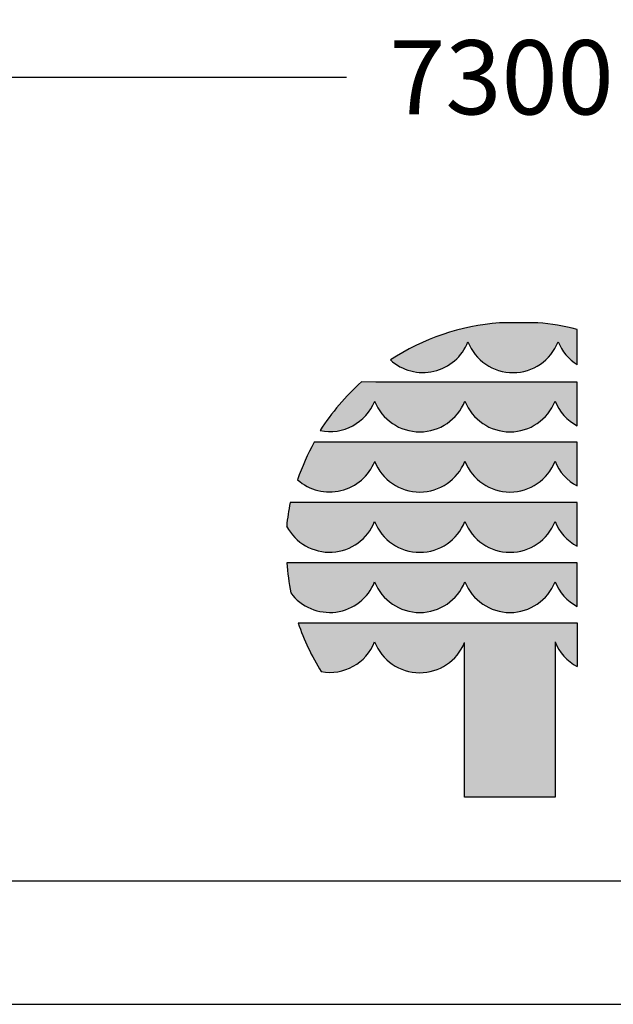
# Model space of a CAD drawing. Extents: x 0 to 14850, y 0 to 10500.
# Drawn here: x 6158 to 7359, y 0 to 1992 of the extents above; entities that cross this region are included whole.
import ezdxf
from ezdxf.enums import TextEntityAlignment as Align

# ---------------------------------------------------------------- set-up
doc = ezdxf.new("R2010")
doc.units = 0
doc.layers.add('BEMAßUNG', color=7, linetype='Continuous')
doc.styles.add('ARIAL', font='arial.ttf')

msp = doc.modelspace()

# ---------------------------------------------------------------- hatches: boundary and pattern name
at = {"linetype": 'Continuous'}
for points in [[(7129.3, 1378.6, 0.12487), (6908.4, 1303.5, 0.524082), (7065.3, 1340, 0.681961), (7247.9, 1340, 0.158164), (7286.4, 1293.9), (7286.4, 1365.3, 0.042564), (7206.7, 1378.5)], [(6878.7, 1258.7), (6849.9, 1259, 0.068846), (6766.1, 1160.6, 0.363419), (6876.6, 1220.2, 0.681961), (7059.1, 1220.2, 0.681961), (7241.6, 1220.2, 0.17747), (7286.4, 1170.4), (7286.4, 1258.7), (7243.8, 1258.7)], [(6878.7, 1136.9), (6754.2, 1137.1, 0.044281), (6720.5, 1061.1, 0.520413), (6876.6, 1098.4, 0.681961), (7059.1, 1098.4, 0.681961), (7241.6, 1098.4, 0.17747), (7286.4, 1048.6), (7286.4, 1136.9), (7243.8, 1136.9)], [(7059.1, 976.6, 0.681961), (7241.6, 976.6, 0.17747), (7286.4, 926.7), (7286.4, 1015.1), (7243.8, 1015.1), (6878.7, 1015.1), (6705.7, 1015.2, 0.026359), (6698.5, 966.9, 0.642354), (6876.6, 976.6, 0.681961)], [(6878.7, 893.3), (6699.1, 893.3, 0.033265), (6706.8, 832.2, 0.588132), (6876.6, 854.8, 0.681961), (7059.1, 854.8, 0.681961), (7241.6, 854.8, 0.17747), (7286.4, 804.9), (7286.4, 893.3), (7243.8, 893.3)], [(7058.6, 419), (7241.6, 419), (7241.6, 733, 0.177516), (7286.4, 683.1), (7286.4, 771.5), (7243.8, 771.5), (6878.7, 771.5), (6721.8, 771.4, 0.058892), (6768.4, 673, 0.356527), (6876.6, 733, 0.676848), (7058.6, 731.7)]]:
    msp.add_hatch(color=30, dxfattribs=at).paths.add_polyline_path(points)

# ---------------------------------------------------------------- linework, layer by layer
at = {"color": 7, "linetype": 'Continuous'}
for p, q in [((7206.7, 1378.5), (7129.3, 1378.6)), ((7286.4, 1293.9), (7286.4, 1365.3)), ((6878.7, 1258.7), (6849.9, 1259)), ((7243.8, 1258.7), (6878.7, 1258.7)), ((7286.4, 1258.7), (7243.8, 1258.7)), ((7286.4, 1170.4), (7286.4, 1258.7)), ((6878.7, 1136.9), (6754.2, 1137.1)), ((7243.8, 1136.9), (6878.7, 1136.9)), ((7286.4, 1136.9), (7243.8, 1136.9)), ((7286.4, 1048.6), (7286.4, 1136.9)), ((6878.7, 1015.1), (6705.7, 1015.2)), ((7243.8, 1015.1), (6878.7, 1015.1)), ((7286.4, 1015.1), (7243.8, 1015.1)), ((7286.4, 926.7), (7286.4, 1015.1)), ((6878.7, 893.3), (6699.1, 893.3)), ((7243.8, 893.3), (6878.7, 893.3)), ((7286.4, 893.3), (7243.8, 893.3)), ((7286.4, 804.9), (7286.4, 893.3)), ((6721.8, 771.4), (6878.7, 771.5)), ((6878.7, 771.5), (7243.8, 771.5)), ((7243.8, 771.5), (7286.4, 771.5)), ((7286.4, 771.5), (7286.4, 683.1)), ((7058.6, 419), (7058.6, 731.7)), ((7241.6, 733), (7241.6, 419)), ((7241.6, 419), (7058.6, 419)), ((0, 0), (14850, 0))]:
    msp.add_line(p, q, dxfattribs=at)
msp.add_lwpolyline([(14550, 10250), (250, 10250), (250, 250), (14550, 250)], close=True, dxfattribs=at)
for centre, radius, start, end in [((7167, 905.7), 474.4, 94.5526, 123.0232), ((7169.2, 905), 475, 75.7231, 85.4722), ((6974.2, 1376.1), 98, 227.7906, 338.4236), ((7156.6, 1375.8), 98, 201.4151, 338.5849), ((7338.2, 1376.3), 97.3, 201.8781, 237.8289), ((7163.6, 906.9), 471.5, 131.6981, 147.4515), ((6785.8, 1256.4), 97.8, 258.392, 338.2804), ((6967.8, 1256), 98, 201.4151, 338.5849), ((7150.4, 1256), 98, 201.4151, 338.5849), ((7332, 1256.3), 97.3, 201.7759, 242.0299), ((7165.2, 908.9), 470, 150.9649, 161.1067), ((6785.5, 1134.4), 98, 228.4477, 338.4199), ((6967.8, 1134.2), 98, 201.4151, 338.5849), ((7150.4, 1134.2), 98, 201.4151, 338.5849), ((7332, 1134.5), 97.3, 201.7759, 242.0299), ((7159.7, 923.3), 463.2, 168.5572, 174.5968), ((6785.3, 1012.5), 98, 207.6859, 338.5452), ((6967.8, 1012.4), 98, 201.4151, 338.5849), ((7150.4, 1012.4), 98, 201.4151, 338.5849), ((7332, 1012.7), 97.3, 201.7759, 242.0299), ((7161.3, 920.1), 462.9, 183.3172, 190.9383), ((6785.4, 890.7), 98, 216.6449, 338.4895), ((6967.8, 890.6), 98, 201.4151, 338.5849), ((7150.4, 890.6), 98, 201.4151, 338.5849), ((7332, 890.9), 97.3, 201.7759, 242.0299), ((7161.4, 919.6), 463.9, 198.6271, 212.1085), ((6785.8, 769.2), 97.7, 259.7856, 338.2757), ((6967.8, 768.8), 98, 201.4201, 337.7882), ((7332, 769.1), 97.3, 201.7656, 242.0299)]:
    msp.add_arc(centre, radius, start, end, dxfattribs=at)
at = {"layer": 'BEMAßUNG', "color": 7, "linetype": 'Continuous'}
msp.add_line((3483.5, 1875.2), (6819.3, 1875.2), dxfattribs=at)

# ---------------------------------------------------------------- texts
at = {"layer": 'BEMAßUNG', "color": 7, "linetype": 'Continuous', "style": 'ARIAL'}
msp.add_text('7300', height=150, dxfattribs=at).set_placement((7133.2, 1875.2), align=Align.MIDDLE_CENTER)

doc.saveas('drawing.dxf')
